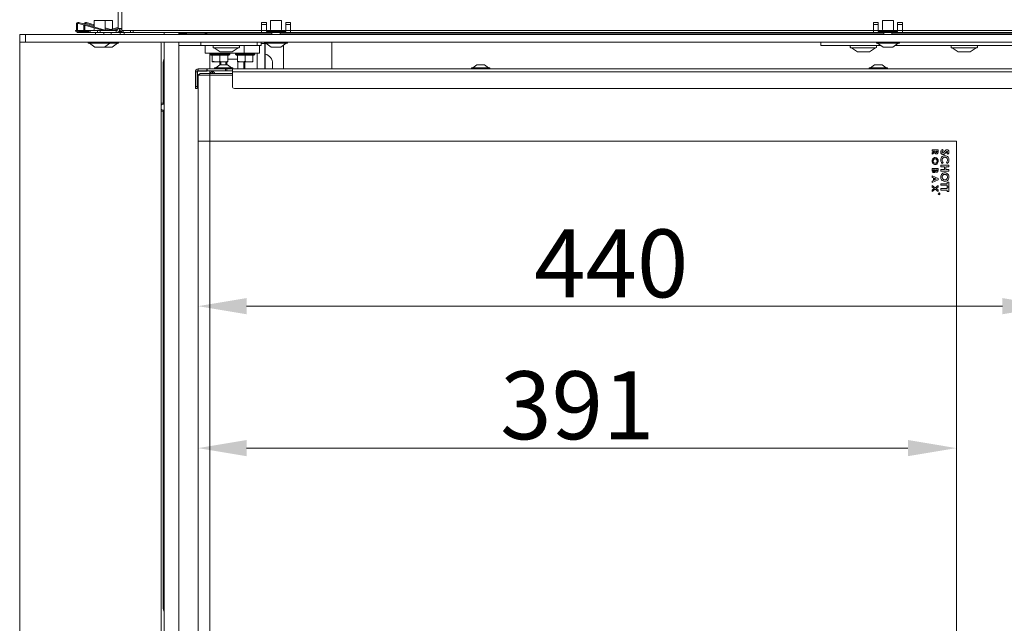
# Model space of a CAD drawing. Extents: x -2136 to 2456, y -241 to 2768.
# Drawn here: x -878 to -370, y 1829 to 2140 of the extents above; entities that cross this region are included whole.
import ezdxf

# ---------------------------------------------------------------- set-up
doc = ezdxf.new("R2010")
doc.units = 0
doc.header["$LTSCALE"] = 5
doc.layers.add('SLD-0', color=7, linetype='Continuous')
doc.styles.add('Brunner 2014', font='arial.ttf', dxfattribs={"height": 35})
doc.dimstyles.new('Brunner 2014', dxfattribs={"dimscale": 5, "dimtxt": 35, "dimasz": 5, "dimexe": 3.175, "dimexo": 0, "dimgap": 0.762, "dimtad": 1, "dimdec": 0, "dimrnd": 1e-08, "dimtxsty": 'Brunner 2014', "dimcen": 0.09, "dimdle": 10, "dimclrd": 7, "dimclre": 7, "dimclrt": 7, "dimadec": 1, "dimazin": 2, "dimtfac": 0.666667, "dimtdec": 0, "dimtmove": 0, "dimatfit": 3, "dimldrblk": 'Filled-1', "dimfxl": 1, "dimtolj": 1, "dimlwd": 5, "dimlwe": 5, "dimarcsym": 0})

# ---------------------------------------------------------------- blocks, each defined once
blk = doc.blocks.new('*D174')
at = {"layer": 'Defpoints', "color": 0, "lineweight": 5}
for p in [(-346.45, 2114.23), (-786.15, 2076.98), (-786.15, 1992.03)]:
    blk.add_point(p, dxfattribs=at)
at = {"layer": 'SLD-0', "color": 7, "linetype": 'Continuous', "lineweight": 5}
for p, q in [((-346.45, 2114.23), (-346.45, 1976.16)), ((-786.15, 2076.98), (-786.15, 1976.16)), ((-371.45, 1992.03), (-761.15, 1992.03))]:
    blk.add_line(p, q, dxfattribs=at)
at = {"layer": 'SLD-0', "color": 7, "lineweight": 5}
for points in [[(-761.15, 1996.2), (-761.15, 1987.86), (-786.15, 1992.03)], [(-371.45, 1996.2), (-371.45, 1987.86), (-346.45, 1992.03)]]:
    blk.add_solid(points, dxfattribs=at)
at = {"layer": 'SLD-0', "color": 7, "insert": (-573.15, 2031.58), "char_height": 35, "attachment_point": 2, "style": 'Brunner 2014'}
blk.add_mtext('\\A1;440', dxfattribs=at)
blk = doc.blocks.new('Filled-1')
at = {"color": 0}
for p, q in [((0, 0), (-1, 0.167)), ((-1, 0.167), (-1, -0.167)), ((-1, 0), (0, 0)), ((-1, -0.167), (0, 0))]:
    blk.add_line(p, q, dxfattribs=at)
at = {"color": 0, "flags": 128}
blk.add_lwpolyline([(-1, -0.167), (0, 0), (-1, 0.167), (-1, -0.167)], dxfattribs=at)
at = {"color": 0}
blk.add_solid([(-1, -0.167), (0, 0), (-1, 0.167), (-1, -0.167)], dxfattribs=at)
blk = doc.blocks.new('*D175')
at = {"layer": 'Defpoints', "color": 0, "lineweight": 5}
for p in [(-786.15, 2076.98), (-395.15, 2076.98), (-395.15, 1918.91)]:
    blk.add_point(p, dxfattribs=at)
at = {"layer": 'SLD-0', "color": 7, "linetype": 'Continuous', "lineweight": 5}
for p, q in [((-786.15, 2076.98), (-786.15, 1903.04)), ((-395.15, 2076.98), (-395.15, 1903.04)), ((-761.15, 1918.91), (-420.15, 1918.91))]:
    blk.add_line(p, q, dxfattribs=at)
at = {"layer": 'SLD-0', "color": 7, "lineweight": 5}
for points in [[(-761.15, 1923.08), (-761.15, 1914.75), (-786.15, 1918.91)], [(-420.15, 1923.08), (-420.15, 1914.75), (-395.15, 1918.91)]]:
    blk.add_solid(points, dxfattribs=at)
at = {"layer": 'SLD-0', "color": 7, "insert": (-590.65, 1958.49), "char_height": 35, "attachment_point": 2, "style": 'Brunner 2014'}
blk.add_mtext('\\A1;391', dxfattribs=at)

msp = doc.modelspace()

# ---------------------------------------------------------------- linework, layer by layer
at = {"color": 7, "linetype": 'Continuous', "lineweight": 0}
for p, q in [((-827.42, 2675.03), (-827.42, 2135.03)), ((-825.42, 2675.03), (-825.42, 2135.03)), ((-848.88, 2137.22), (-848.88, 2134.03)), ((-848.38, 2134.03), (-848.38, 2137.22)), ((-847.75, 2137.7), (-834.94, 2134.03)), ((-833.5, 2134.13), (-847.61, 2138.18)), ((-843.86, 2137.7), (-839.68, 2136.5)), ((-839.68, 2137.02), (-843.72, 2138.18)), ((-839.68, 2139.13), (-839.68, 2135.91)), ((-834.08, 2139.13), (-839.68, 2139.13)), ((-834.08, 2134.63), (-834.08, 2139.13)), ((-830.2, 2139.13), (-834.08, 2139.13)), ((-830.2, 2134.89), (-830.2, 2139.13)), ((-750.96, 2138.22), (-753.46, 2138.22)), ((-753.46, 2137.22), (-753.46, 2138.22)), ((-750.96, 2137.22), (-753.46, 2137.22)), ((-753.46, 2134.03), (-753.46, 2137.22)), ((-750.96, 2137.22), (-750.96, 2138.22)), ((-750.96, 2134.03), (-750.96, 2137.22)), ((-748.76, 2139.13), (-748.76, 2134.63)), ((-743.16, 2139.13), (-748.76, 2139.13)), ((-743.16, 2134.63), (-743.16, 2139.13)), ((-738.46, 2138.22), (-740.96, 2138.22)), ((-740.96, 2138.22), (-740.96, 2137.22)), ((-740.96, 2137.22), (-740.96, 2134.03)), ((-738.46, 2137.22), (-740.96, 2137.22)), ((-738.46, 2138.22), (-738.46, 2137.22)), ((-738.46, 2137.22), (-738.46, 2134.03)), ((-435.5, 2138.22), (-438, 2138.22)), ((-438, 2137.22), (-438, 2138.22)), ((-435.5, 2137.22), (-438, 2137.22)), ((-438, 2134.03), (-438, 2137.22)), ((-435.5, 2137.22), (-435.5, 2138.22)), ((-435.5, 2134.03), (-435.5, 2137.22)), ((-433.3, 2139.13), (-433.3, 2134.63)), ((-427.7, 2139.13), (-433.3, 2139.13)), ((-427.7, 2134.63), (-427.7, 2139.13)), ((-423, 2138.22), (-425.5, 2138.22)), ((-425.5, 2138.22), (-425.5, 2137.22)), ((-425.5, 2137.22), (-425.5, 2134.03)), ((-423, 2137.22), (-425.5, 2137.22)), ((-423, 2138.22), (-423, 2137.22)), ((-423, 2137.22), (-423, 2134.03)), ((-849.38, 2133.65), (-849.38, 2134.13)), ((-849.38, 2134.13), (-848.88, 2134.13)), ((-848.81, 2133.65), (-849.38, 2133.65)), ((-848.38, 2134.13), (-835.31, 2134.13)), ((-842.42, 2133.65), (-848.22, 2133.65)), ((-847.88, 2133.53), (-842.42, 2133.53)), ((-847.88, 2133.03), (-842.42, 2133.03)), ((-845, 2136.91), (-845, 2134.13)), ((-844.5, 2134.13), (-844.5, 2136.77)), ((-842.42, 2133.03), (-842.42, 2134.03)), ((-842.42, 2134.03), (-841.83, 2134.03)), ((-841.83, 2133.03), (-842.42, 2133.03)), ((-841.83, 2134.03), (-841.83, 2133.03)), ((-841.83, 2134.03), (-838, 2134.03)), ((-838, 2133.03), (-841.83, 2133.03)), ((-839.68, 2135.39), (-839.68, 2134.63)), ((-838.98, 2133.03), (-838.98, 2132.03)), ((-838, 2133.03), (-838, 2134.03)), ((-838, 2134.03), (-836.59, 2134.03)), ((-836.59, 2133.03), (-838, 2133.03)), ((-836.59, 2134.03), (-836.59, 2133.03)), ((-828.42, 2134.03), (-836.59, 2134.03)), ((-828.42, 2133.03), (-836.59, 2133.03)), ((-834.78, 2132.03), (-834.78, 2133.03)), ((-831.29, 2134.62), (-834.08, 2135.42)), ((-834.08, 2134.9), (-832.26, 2134.37)), ((-833.5, 2134.13), (-833.22, 2134.13)), ((-827.55, 2135.55), (-833.24, 2134.13)), ((-831.58, 2134.03), (-827.42, 2135.06)), ((-831.3, 2134.1), (-831.05, 2134.03)), ((-830.9, 2132.03), (-830.9, 2133.03)), ((-829.61, 2134.13), (-830.33, 2134.34)), ((-827.52, 2134.59), (-829.35, 2134.13)), ((-828.42, 2134.03), (-828.42, 2133.03)), ((-828.42, 2133.03), (-826.88, 2133.03)), ((-827.55, 2135.55), (-827.42, 2135.06)), ((-827.42, 2135.03), (-825.42, 2135.03)), ((-827.09, 2133.53), (-826.88, 2133.53)), ((-826.88, 2133.53), (-826.88, 2133.03)), ((-826.88, 2133.53), (-825.42, 2133.53)), ((-826.88, 2133.03), (-825.42, 2133.03)), ((-826.55, 2134.31), (-825.42, 2134.59)), ((-825.75, 2135.03), (-826.42, 2134.86)), ((-826.42, 2134.86), (-826.42, 2135.03)), ((-826.42, 2133.53), (-826.42, 2134.35)), ((-826.4, 2135.03), (-826.4, 2134.87)), ((-826.4, 2134.35), (-826.4, 2133.53)), ((-826.4, 2133.03), (-826.4, 2132.03)), ((-825.42, 2135.03), (-825.42, 2134.03)), ((-825.42, 2133.03), (-825.42, 2134.03)), ((-825.42, 2134.03), (-824.83, 2134.03)), ((-824.83, 2133.03), (-825.42, 2133.03)), ((-824.83, 2134.03), (-824.83, 2133.03)), ((-824.83, 2134.03), (-821, 2134.03)), ((-821, 2133.03), (-824.83, 2133.03)), ((-824.28, 2133.03), (-824.28, 2132.03)), ((-821, 2133.03), (-821, 2134.03)), ((-821, 2134.03), (-819.59, 2134.03)), ((-819.59, 2133.03), (-821, 2133.03)), ((-819.59, 2134.03), (-819.59, 2133.03)), ((-753.46, 2134.03), (-819.59, 2134.03)), ((-753.46, 2133.03), (-819.59, 2133.03)), ((-803.58, 2133.03), (-803.58, 2132.03)), ((-796.05, 2133.03), (-796.05, 2132.83)), ((-792.05, 2132.83), (-796.05, 2132.83)), ((-796.05, 2132.33), (-796.05, 2132.83)), ((-796.05, 2132.03), (-796.05, 2132.33)), ((-796.05, 2132.33), (-795.51, 2132.33)), ((-795.51, 2132.33), (-785.19, 2132.33)), ((-792.05, 2133.03), (-792.05, 2132.83)), ((-792.05, 2132.33), (-792.05, 2132.83)), ((-785.19, 2132.33), (-784.65, 2132.33)), ((-784.65, 2132.03), (-784.65, 2132.33)), ((-784.65, 2132.33), (-781.65, 2132.33)), ((-782.5, 2132.83), (-782.5, 2132.33)), ((-781.65, 2132.83), (-782.5, 2132.83)), ((-781.65, 2133.03), (-781.65, 2132.33)), ((-781.65, 2132.33), (-748.06, 2132.33)), ((-755.65, 2132.33), (-755.65, 2132.03)), ((-750.96, 2134.03), (-753.46, 2134.03)), ((-753.46, 2134.03), (-753.46, 2133.03)), ((-753.46, 2133.03), (-738.46, 2133.03)), ((-751.65, 2132.33), (-751.65, 2132.03)), ((-751.5, 2132.03), (-751.5, 2132.33)), ((-750.86, 2134.13), (-750.96, 2134.13)), ((-750.96, 2133.53), (-750.96, 2134.03)), ((-750.86, 2134.03), (-750.96, 2134.03)), ((-750.96, 2133.53), (-740.96, 2133.53)), ((-750.86, 2134.13), (-741.06, 2134.13)), ((-750.86, 2134.13), (-750.86, 2133.65)), ((-741.06, 2133.65), (-750.86, 2133.65)), ((-748.06, 2133.03), (-748.06, 2132.03)), ((-743.86, 2132.03), (-743.86, 2133.03)), ((-743.86, 2132.33), (-432.6, 2132.33)), ((-742.12, 2132.03), (-742.12, 2132.33)), ((-741.06, 2133.65), (-741.06, 2134.13)), ((-740.96, 2134.13), (-741.06, 2134.13)), ((-740.96, 2134.03), (-741.06, 2134.03)), ((-740.96, 2134.03), (-740.96, 2133.53)), ((-738.46, 2134.03), (-740.96, 2134.03)), ((-738.46, 2133.03), (-738.46, 2134.03)), ((-438, 2134.03), (-738.46, 2134.03)), ((-438, 2133.03), (-738.46, 2133.03)), ((-717.12, 2132.03), (-717.12, 2132.33)), ((-465.15, 2132.03), (-465.15, 2132.33)), ((-432.6, 2132.33), (-462.15, 2132.33)), ((-435.5, 2134.03), (-438, 2134.03)), ((-438, 2134.03), (-438, 2133.03)), ((-438, 2133.03), (-423, 2133.03)), ((-435.4, 2134.13), (-435.5, 2134.13)), ((-435.5, 2133.53), (-435.5, 2134.03)), ((-435.4, 2134.03), (-435.5, 2134.03)), ((-435.5, 2133.53), (-425.5, 2133.53)), ((-435.4, 2134.13), (-425.6, 2134.13)), ((-435.4, 2134.13), (-435.4, 2133.65)), ((-425.6, 2133.65), (-435.4, 2133.65)), ((-432.6, 2133.03), (-432.6, 2132.03)), ((-428.4, 2132.03), (-428.4, 2133.03)), ((-382.23, 2132.33), (-428.4, 2132.33)), ((-425.6, 2133.65), (-425.6, 2134.13)), ((-425.5, 2134.13), (-425.6, 2134.13)), ((-425.5, 2134.03), (-425.6, 2134.03)), ((-425.5, 2134.03), (-425.5, 2133.53)), ((-423, 2134.03), (-425.5, 2134.03)), ((-423, 2133.03), (-423, 2134.03)), ((-353.75, 2134.03), (-423, 2134.03)), ((-353.75, 2133.03), (-423, 2133.03)), ((-382.23, 2132.33), (-379.36, 2132.33)), ((-361.24, 2132.33), (-379.36, 2132.33)), ((-842.78, 2128.03), (-842.78, 2127.48)), ((-842.78, 2127.48), (-830.98, 2127.48)), ((-842.18, 2127.48), (-839.38, 2125.53)), ((-834.38, 2125.53), (-831.58, 2127.48)), ((-830.98, 2127.48), (-830.98, 2128.03)), ((-830.98, 2127.48), (-827.1, 2127.48)), ((-830.5, 2125.53), (-827.7, 2127.48)), ((-827.1, 2127.48), (-827.1, 2128.03)), ((-805.12, 2127.53), (-805.12, 1715.83)), ((-803.58, 2128.03), (-803.58, 1721.53)), ((-796.05, 2126.33), (-796.05, 2128.03)), ((-784.65, 2126.33), (-784.65, 2128.03)), ((-755.65, 2128.03), (-755.65, 2126.33)), ((-753.65, 2128.03), (-753.65, 2126.33)), ((-751.65, 2127.33), (-753.65, 2127.33)), ((-751.86, 2128.03), (-751.86, 2127.48)), ((-751.86, 2127.48), (-740.06, 2127.48)), ((-751.65, 2127.48), (-751.65, 2127.33)), ((-751.65, 2127.33), (-751.65, 2114.23)), ((-751.5, 2114.23), (-751.5, 2127.48)), ((-751.26, 2127.48), (-748.46, 2125.53)), ((-743.46, 2125.53), (-740.66, 2127.48)), ((-740.06, 2127.48), (-740.06, 2128.03)), ((-717.12, 2114.23), (-717.12, 2128.03)), ((-465.15, 2126.33), (-465.15, 2128.03)), ((-436.4, 2128.03), (-436.4, 2127.48)), ((-436.4, 2127.48), (-424.6, 2127.48)), ((-435.8, 2127.48), (-433, 2125.53)), ((-428, 2125.53), (-425.2, 2127.48)), ((-424.6, 2127.48), (-424.6, 2128.03)), ((-839.38, 2125.53), (-834.38, 2125.53)), ((-834.38, 2125.53), (-830.5, 2125.53)), ((-795.51, 2126.33), (-796.05, 2126.33)), ((-796.05, 1715.83), (-796.05, 2126.33)), ((-795.51, 2126.33), (-785.19, 2126.33)), ((-784.65, 2126.33), (-785.19, 2126.33)), ((-781.65, 2126.33), (-784.65, 2126.33)), ((-782.45, 2122.33), (-782.45, 2126.33)), ((-774.45, 2122.33), (-782.45, 2122.33)), ((-781.65, 2126.33), (-758.65, 2126.33)), ((-780.05, 2122.33), (-780.05, 2114.23)), ((-779.85, 2122.33), (-779.85, 2121.83)), ((-778.45, 2126.03), (-778.45, 2125.43)), ((-765.15, 2125.13), (-778.15, 2125.13)), ((-777.85, 2125.13), (-774.73, 2123.08)), ((-773.41, 2123.03), (-774.56, 2123.03)), ((-762.45, 2122.33), (-774.45, 2122.33)), ((-770.52, 2123.03), (-773.28, 2123.03)), ((-768.76, 2123.03), (-770.38, 2123.03)), ((-769.85, 2121.83), (-769.85, 2122.33)), ((-768.76, 2123.03), (-768.75, 2123.03)), ((-768.74, 2123.03), (-768.75, 2123.03)), ((-768.58, 2123.08), (-765.45, 2125.13)), ((-766.85, 2122.33), (-766.85, 2121.83)), ((-764.85, 2125.43), (-764.85, 2126.03)), ((-762.45, 2122.33), (-762.45, 2126.33)), ((-754.45, 2122.33), (-762.45, 2122.33)), ((-758.65, 2126.33), (-755.65, 2126.33)), ((-756.85, 2121.83), (-756.85, 2122.33)), ((-755.65, 2126.33), (-755.15, 2126.33)), ((-755.65, 2122.33), (-755.65, 2114.23)), ((-755.15, 2126.33), (-754.15, 2126.33)), ((-754.45, 2122.33), (-754.45, 2126.33)), ((-754.15, 2126.33), (-753.65, 2126.33)), ((-748.46, 2125.53), (-743.46, 2125.53)), ((-742.12, 2114.23), (-742.12, 2126.46)), ((-462.15, 2126.33), (-465.15, 2126.33)), ((-434.14, 2126.33), (-462.15, 2126.33)), ((-449.95, 2126.03), (-449.95, 2125.43)), ((-436.65, 2125.13), (-449.65, 2125.13)), ((-449.35, 2125.13), (-446.23, 2123.08)), ((-445.77, 2123.03), (-446.06, 2123.03)), ((-445.77, 2123.03), (-445.71, 2123.03)), ((-443.37, 2123.03), (-445.7, 2123.03)), ((-440.75, 2123.03), (-443.22, 2123.03)), ((-440.76, 2123.03), (-440.71, 2123.03)), ((-440.71, 2123.03), (-440.66, 2123.03)), ((-440.24, 2123.03), (-440.66, 2123.03)), ((-440.08, 2123.08), (-436.95, 2125.13)), ((-436.35, 2125.43), (-436.35, 2126.03)), ((-433, 2125.53), (-428, 2125.53)), ((-382.23, 2126.33), (-426.85, 2126.33)), ((-397.95, 2126.03), (-397.95, 2125.43)), ((-384.65, 2125.13), (-397.65, 2125.13)), ((-397.35, 2125.13), (-394.23, 2123.08)), ((-394.06, 2123.03), (-394.06, 2123.03)), ((-394.06, 2123.03), (-394.06, 2123.03)), ((-394.06, 2123.03), (-394.05, 2123.03)), ((-392.48, 2123.03), (-394.05, 2123.03)), ((-389.57, 2123.03), (-392.34, 2123.03)), ((-388.24, 2123.03), (-389.45, 2123.03)), ((-388.08, 2123.08), (-384.95, 2125.13)), ((-384.35, 2125.43), (-384.35, 2126.03)), ((-379.36, 2126.33), (-382.23, 2126.33)), ((-361.24, 2126.33), (-379.36, 2126.33)), ((-804.12, 2117.03), (-804.12, 2096.5)), ((-779.85, 2121.83), (-779.35, 2121.33)), ((-779.85, 2121.83), (-774.85, 2121.83)), ((-778.85, 2121.33), (-779.35, 2121.33)), ((-778.64, 2121.33), (-778.85, 2121.33)), ((-778.85, 2121.33), (-778.85, 2118.18)), ((-778.85, 2118.18), (-776.85, 2117.83)), ((-776.85, 2117.83), (-778.85, 2117.83)), ((-775.07, 2121.33), (-778.64, 2121.33)), ((-772.85, 2117.83), (-776.85, 2117.83)), ((-774.85, 2121.33), (-775.07, 2121.33)), ((-774.9, 2117.83), (-774.9, 2116.43)), ((-774.85, 2121.83), (-769.85, 2121.83)), ((-774.85, 2121.33), (-774.85, 2118.18)), ((-774.64, 2121.33), (-774.85, 2121.33)), ((-771.07, 2121.33), (-774.64, 2121.33)), ((-774.37, 2117.83), (-774.37, 2116.43)), ((-770.85, 2117.83), (-772.85, 2117.83)), ((-771.24, 2116.43), (-771.24, 2117.83)), ((-770.85, 2121.33), (-771.07, 2121.33)), ((-770.35, 2121.33), (-770.85, 2121.33)), ((-770.85, 2121.33), (-770.85, 2118.18)), ((-765.85, 2119.33), (-770.85, 2119.33)), ((-770.85, 2118.18), (-770.85, 2117.83)), ((-770.35, 2121.33), (-769.85, 2121.83)), ((-766.85, 2121.83), (-766.35, 2121.33)), ((-766.85, 2121.83), (-761.85, 2121.83)), ((-765.85, 2121.33), (-766.35, 2121.33)), ((-765.64, 2121.33), (-765.85, 2121.33)), ((-765.85, 2121.33), (-765.85, 2118.18)), ((-765.85, 2118.18), (-763.85, 2117.83)), ((-763.85, 2117.83), (-765.85, 2117.83)), ((-765.66, 2117.83), (-765.66, 2114.33)), ((-762.07, 2121.33), (-765.64, 2121.33)), ((-759.85, 2117.83), (-763.85, 2117.83)), ((-762.53, 2117.83), (-762.53, 2114.33)), ((-761.85, 2121.33), (-762.07, 2121.33)), ((-762, 2117.83), (-762, 2114.33)), ((-761.85, 2121.83), (-756.85, 2121.83)), ((-761.85, 2121.33), (-761.85, 2118.18)), ((-761.64, 2121.33), (-761.85, 2121.33)), ((-758.07, 2121.33), (-761.64, 2121.33)), ((-757.85, 2117.83), (-759.85, 2117.83)), ((-757.85, 2121.33), (-758.07, 2121.33)), ((-757.35, 2121.33), (-757.85, 2121.33)), ((-757.85, 2121.33), (-757.85, 2118.18)), ((-757.85, 2118.18), (-757.85, 2117.83)), ((-757.35, 2121.33), (-756.85, 2121.83)), ((-747.72, 2117.03), (-747.72, 2114.23)), ((-786.55, 2112.73), (-787.55, 2112.73)), ((-787.55, 2105.23), (-787.55, 2112.73)), ((-786.55, 2108.23), (-786.55, 2113.23)), ((-786.55, 2113.23), (-781.55, 2113.23)), ((-786.55, 2105.23), (-786.55, 2112.73)), ((-786.37, 2113.05), (-786.37, 2108.23)), ((-781.55, 2113.05), (-786.37, 2113.05)), ((-786.05, 2113.23), (-786.05, 2114.23)), ((-786.05, 2114.23), (-781.65, 2114.23)), ((-786.05, 2113.23), (-781.65, 2113.23)), ((-785.05, 2111.98), (-786.05, 2110.98)), ((-785.05, 2111.98), (-780.15, 2111.98)), ((-781.65, 2113.23), (-781.65, 2114.23)), ((-781.45, 2114.23), (-781.65, 2114.23)), ((-781.55, 2113.23), (-781.55, 2113.05)), ((-781.45, 2113.23), (-781.55, 2113.23)), ((-781.45, 2113.23), (-781.45, 2114.23)), ((-781.45, 2114.23), (-771.96, 2114.23)), ((-781.45, 2113.23), (-777.95, 2113.23)), ((-780.15, 2111.98), (-780.15, 2110.98)), ((-780.15, 2111.98), (-768.45, 2111.98)), ((-780.05, 2113.23), (-780.05, 2111.98)), ((-778.7, 2113.08), (-778.7, 2111.98)), ((-777.95, 2113.23), (-768.45, 2113.23)), ((-777.65, 2114.78), (-777.65, 2114.23)), ((-768.25, 2114.78), (-777.65, 2114.78)), ((-774.95, 2116.43), (-777.05, 2114.78)), ((-770.95, 2116.43), (-774.95, 2116.43)), ((-771.96, 2113.23), (-771.96, 2114.23)), ((-771.96, 2114.23), (-771.26, 2114.23)), ((-771.26, 2114.23), (-771.26, 2113.23)), ((-768.45, 2114.23), (-771.26, 2114.23)), ((-768.85, 2114.78), (-770.95, 2116.43)), ((-768.45, 2112.73), (-768.45, 2114.23)), ((-768.45, 2114.23), (-358.45, 2114.23)), ((-358.45, 2112.73), (-768.45, 2112.73)), ((-768.45, 2105.23), (-768.45, 2112.73)), ((-768.25, 2114.23), (-768.25, 2114.78)), ((-765.66, 2114.33), (-765, 2114.33)), ((-765, 2114.33), (-762.53, 2114.33)), ((-764.45, 2114.23), (-764.45, 2114.33)), ((-762, 2114.33), (-762.53, 2114.33)), ((-645.15, 2114.78), (-645.15, 2114.23)), ((-635.75, 2114.78), (-645.15, 2114.78)), ((-642.45, 2116.43), (-644.55, 2114.78)), ((-638.45, 2116.43), (-642.45, 2116.43)), ((-636.35, 2114.78), (-638.45, 2116.43)), ((-635.75, 2114.23), (-635.75, 2114.78)), ((-440.15, 2114.78), (-440.15, 2114.23)), ((-430.75, 2114.78), (-440.15, 2114.78)), ((-437.45, 2116.43), (-439.55, 2114.78)), ((-433.45, 2116.43), (-437.45, 2116.43)), ((-431.35, 2114.78), (-433.45, 2116.43)), ((-430.75, 2114.23), (-430.75, 2114.78)), ((-786.37, 2108.23), (-786.55, 2108.23)), ((-786.05, 2076.98), (-786.05, 2110.98)), ((-780.15, 2110.98), (-786.05, 2110.98)), ((-780.15, 2076.98), (-780.15, 2110.98)), ((-768.45, 2110.98), (-780.15, 2110.98)), ((-787.55, 2105.23), (-786.55, 2105.23)), ((-787.55, 2104.23), (-787.55, 2105.23)), ((-786.55, 2104.23), (-787.55, 2104.23)), ((-786.55, 2105.23), (-786.55, 2104.23)), ((-359.45, 2104.23), (-767.45, 2104.23)), ((-804.63, 2096.63), (-805.12, 2096.63)), ((-805.12, 2092.43), (-804.63, 2092.43)), ((-804.12, 2092.55), (-804.12, 1837.03)), ((-803.58, 2096.01), (-803.63, 2096.09)), ((-786.15, 2076.98), (-780.15, 2076.98)), ((-786.15, 1729.48), (-786.15, 2076.98)), ((-780.15, 2076.98), (-395.15, 2076.98)), ((-780.15, 1729.48), (-780.15, 2076.98)), ((-395.15, 2076.98), (-395.15, 1729.48)), ((-407.65, 2071.9), (-407.65, 2072.55)), ((-407.65, 2072.55), (-404.65, 2072.55)), ((-406.34, 2071.9), (-407.65, 2071.9)), ((-407.65, 2071.04), (-406.34, 2071.85)), ((-406.28, 2071.15), (-407.65, 2070.3)), ((-406.34, 2071.85), (-406.34, 2071.9)), ((-405.19, 2071.9), (-405.8, 2071.9)), ((-405.8, 2071.9), (-405.8, 2071.69)), ((-405.19, 2071.72), (-405.19, 2071.9)), ((-404.65, 2072.55), (-404.65, 2071.85)), ((-402.4, 2072.82), (-402.02, 2072.16)), ((-407.65, 2070.3), (-407.65, 2071.04)), ((-401.95, 2066.05), (-402.49, 2065.51)), ((-399.84, 2065.49), (-400.35, 2066.05)), ((-399.69, 2070.26), (-400.18, 2070.83)), ((-407.65, 2062.98), (-404.65, 2062.98)), ((-407.65, 2062.01), (-407.65, 2062.98)), ((-407.11, 2062.32), (-407.11, 2062.16)), ((-406.34, 2062.32), (-407.11, 2062.32)), ((-406.34, 2062.19), (-406.34, 2062.32)), ((-405.84, 2062.32), (-405.84, 2062.18)), ((-405.19, 2062.32), (-405.84, 2062.32)), ((-405.19, 2062.15), (-405.19, 2062.32)), ((-404.65, 2062.98), (-404.65, 2062.43)), ((-403.15, 2063.85), (-403.15, 2064.67)), ((-403.15, 2064.67), (-399.15, 2064.67)), ((-401.41, 2063.85), (-403.15, 2063.85)), ((-403.15, 2062.36), (-401.41, 2062.36)), ((-403.15, 2061.54), (-403.15, 2062.36)), ((-399.15, 2061.54), (-403.15, 2061.54)), ((-401.41, 2062.36), (-401.41, 2063.85)), ((-400.69, 2063.85), (-400.69, 2062.36)), ((-399.15, 2063.85), (-400.69, 2063.85)), ((-400.69, 2062.36), (-399.15, 2062.36)), ((-399.15, 2064.67), (-399.15, 2063.85)), ((-399.15, 2062.36), (-399.15, 2061.54)), ((-407.65, 2058.41), (-407.65, 2059.11)), ((-407.65, 2059.11), (-404.65, 2057.76)), ((-407.04, 2058.14), (-407.65, 2058.41)), ((-404.65, 2057.08), (-407.65, 2055.73)), ((-407.65, 2056.43), (-407.04, 2056.7)), ((-407.65, 2055.73), (-407.65, 2056.43)), ((-407.04, 2056.7), (-407.04, 2058.14)), ((-405.46, 2057.42), (-406.5, 2057.9)), ((-406.5, 2057.9), (-406.5, 2056.94)), ((-406.5, 2056.94), (-405.46, 2057.42)), ((-404.65, 2057.76), (-404.65, 2057.08)), ((-399.87, 2055.13), (-399.87, 2055.9)), ((-399.87, 2055.9), (-399.15, 2055.9)), ((-399.15, 2055.9), (-399.15, 2053.54)), ((-407.65, 2054.19), (-406.12, 2053.02)), ((-407.65, 2053.41), (-407.65, 2054.19)), ((-406.64, 2052.63), (-407.65, 2053.41)), ((-407.65, 2051.85), (-406.64, 2052.63)), ((-406.13, 2052.24), (-407.65, 2051.07)), ((-407.65, 2051.07), (-407.65, 2051.85)), ((-404.65, 2051.11), (-406.13, 2052.24)), ((-406.12, 2053.02), (-404.65, 2054.15)), ((-404.65, 2053.37), (-405.61, 2052.63)), ((-405.61, 2052.63), (-404.65, 2051.89)), ((-404.65, 2054.15), (-404.65, 2053.37)), ((-404.65, 2051.89), (-404.65, 2051.11)), ((-403.15, 2055.13), (-399.87, 2055.13)), ((-403.15, 2054.31), (-403.15, 2055.13)), ((-399.87, 2054.31), (-403.15, 2054.31)), ((-403.15, 2052.62), (-399.87, 2052.62)), ((-403.15, 2051.8), (-403.15, 2052.62)), ((-399.87, 2051.8), (-403.15, 2051.8)), ((-399.87, 2053.54), (-399.87, 2054.31)), ((-399.15, 2053.54), (-399.87, 2053.54)), ((-399.87, 2052.62), (-399.87, 2053.39)), ((-399.87, 2053.39), (-399.15, 2053.39)), ((-399.87, 2051.03), (-399.87, 2051.8)), ((-399.15, 2051.03), (-399.87, 2051.03)), ((-399.15, 2053.39), (-399.15, 2051.03))]:
    msp.add_line(p, q, dxfattribs=at)
at = {"color": 30, "linetype": 'Continuous', "lineweight": 0}
for p, q in [((-878.12, 2128.03), (-878.12, 2132.03)), ((-878.12, 2132.03), (-875.12, 2132.03)), ((-875.12, 2132.03), (-875.12, 2128.03)), ((-875.12, 2132.03), (-335.12, 2132.03)), ((-875.12, 2132.03), (-335.12, 2132.03)), ((-875.12, 2128.03), (-878.12, 2128.03)), ((-878.12, 1669.53), (-878.12, 2127.53)), ((-875.12, 2128.03), (-335.12, 2128.03)), ((-875.12, 2128.03), (-335.12, 2128.03))]:
    msp.add_line(p, q, dxfattribs=at)
at = {"color": 8, "linetype": 'Continuous', "lineweight": 0}
for p, q in [((-831.21, 2134.63), (-831.35, 2134.63)), ((-758.65, 2132.33), (-758.65, 2132.03)), ((-736.12, 2132.03), (-736.12, 2132.33)), ((-382.23, 2132.03), (-382.23, 2132.33)), ((-379.36, 2132.33), (-379.36, 2132.03)), ((-803.58, 2117.03), (-804.12, 2117.03)), ((-771.9, 2117.83), (-771.9, 2116.43)), ((-803.58, 1837.03), (-804.12, 1837.03))]:
    msp.add_line(p, q, dxfattribs=at)
at = {"color": 7, "linetype": 'Continuous', "lineweight": 0, "flags": 128}
for points in [[(-844.86, 2133.53), (-844.92, 2133.64), (-844.92, 2133.65)], [(-803.58, 2095.79), (-803.89, 2096.03), (-804.33, 2096.13), (-804.76, 2095.97), (-805.11, 2095.6), (-805.12, 2095.59)]]:
    msp.add_lwpolyline(points, dxfattribs=at)
at = {"color": 7, "linetype": 'Continuous', "lineweight": 0}
for radius in [0.5, 0.43]:
    msp.add_circle((-404.15, 2049.98), radius, dxfattribs=at)
for centre, radius, start, end in [((-847.88, 2137.22), 1, 74, 180), ((-847.88, 2137.22), 0.5, 74, 180), ((-844, 2137.22), 1, 74, 168.1276), ((-844, 2137.22), 0.5, 74, 172.2768), ((-847.88, 2134.03), 1, 180, 270), ((-847.88, 2134.03), 0.5, 180, 270), ((-844, 2134.03), 0.5, 228.2914, 270), ((-840.18, 2134.63), 0.5, 270, 0), ((-833.58, 2134.63), 0.5, 180, 229.7939), ((-833.36, 2134.62), 0.5, 254, 284), ((-829.7, 2134.63), 0.5, 209.4103, 229.7939), ((-829.47, 2134.62), 0.5, 254, 284), ((-828.42, 2135.03), 2, 270, 0), ((-828.42, 2135.03), 1, 270, 0), ((-749.26, 2134.63), 0.5, 270, 0), ((-742.66, 2134.63), 0.5, 180, 270), ((-433.8, 2134.63), 0.5, 270, 0), ((-427.2, 2134.63), 0.5, 180, 270), ((-805.62, 2127.53), 0.5, 0, 90), ((-778.15, 2126.03), 0.3, 90, 180), ((-778.15, 2125.43), 0.3, 180, 270), ((-774.56, 2123.33), 0.3, 236.7251, 270), ((-768.74, 2123.33), 0.3, 270, 303.2749), ((-765.15, 2126.03), 0.3, 0, 90), ((-765.15, 2125.43), 0.3, 270, 0), ((-752.72, 2117.03), 5, 0, 75.9444), ((-449.65, 2126.03), 0.3, 90, 180), ((-449.65, 2125.43), 0.3, 180, 270), ((-446.06, 2123.33), 0.3, 236.7251, 270), ((-440.24, 2123.33), 0.3, 270, 303.2749), ((-436.65, 2126.03), 0.3, 0, 90), ((-436.65, 2125.43), 0.3, 270, 0), ((-397.65, 2126.03), 0.3, 90, 180), ((-397.65, 2125.43), 0.3, 180, 270), ((-394.06, 2123.33), 0.3, 236.7251, 270), ((-388.24, 2123.33), 0.3, 270, 303.2749), ((-384.65, 2126.03), 0.3, 0, 90), ((-384.65, 2125.43), 0.3, 270, 0), ((-797.54, 2117.07), 6.58, 156.5001, 180.381), ((-786.05, 2112.73), 1.5, 90, 180), ((-786.05, 2112.73), 0.5, 90, 180), ((-777.95, 2111.23), 2, 112.0243, 157.9757), ((-777.95, 2111.23), 2, 90, 112.0243), ((-779.45, 2111.23), 2, 22.0243, 67.9757), ((-767.45, 2105.23), 1, 180, 270), ((-804.62, 2095.44), 1.18, 33.0141, 115.208), ((-804.28, 2093.89), 0.94, 206.9362, 318.3835), ((-804.62, 2093.65), 1.21, 245.7384, 329.8935), ((-797.54, 1836.98), 6.58, 179.619, 203.4999)]:
    msp.add_arc(centre, radius, start, end, dxfattribs=at)
at = {"color": 30, "linetype": 'Continuous', "lineweight": 0}
msp.add_arc((-877.62, 2127.53), 0.5, 90, 180, dxfattribs=at)
at = {"color": 7, "linetype": 'Continuous', "lineweight": 0}
for points, knots in [([(-773.28, 2123.03), (-773.28, 2123.03), (-773.3, 2123.03), (-773.35, 2123.03), (-773.39, 2123.03), (-773.4, 2123.03), (-773.41, 2123.03)], [0, 0, 0, 0, 0.037025, 0.452791, 0.875528, 1, 1, 1, 1]), ([(-770.38, 2123.03), (-770.38, 2123.03), (-770.39, 2123.03), (-770.43, 2123.03), (-770.48, 2123.03), (-770.51, 2123.03), (-770.52, 2123.03)], [0, 0, 0, 0, 0.03653, 0.452275, 0.875013, 1, 1, 1, 1]), ([(-768.74, 2123.03), (-768.74, 2123.03), (-768.74, 2123.03), (-768.75, 2123.03), (-768.76, 2123.03), (-768.76, 2123.03)], [0, 0, 0, 0, 0.11933, 0.799716, 1, 1, 1, 1]), ([(-445.7, 2123.03), (-445.7, 2123.03), (-445.72, 2123.03), (-445.75, 2123.03), (-445.77, 2123.03), (-445.77, 2123.03), (-445.77, 2123.03)], [0, 0, 0, 0, 0.03653, 0.452275, 0.875013, 1, 1, 1, 1]), ([(-443.22, 2123.03), (-443.22, 2123.03), (-443.24, 2123.03), (-443.29, 2123.03), (-443.34, 2123.03), (-443.37, 2123.03), (-443.37, 2123.03)], [0, 0, 0, 0, 0.037055, 0.452822, 0.87556, 1, 1, 1, 1]), ([(-440.66, 2123.03), (-440.66, 2123.03), (-440.67, 2123.03), (-440.69, 2123.03), (-440.72, 2123.03), (-440.74, 2123.03), (-440.75, 2123.03)], [0, 0, 0, 0, 0.037025, 0.452791, 0.875528, 1, 1, 1, 1]), ([(-394.05, 2123.03), (-394.05, 2123.03), (-394.06, 2123.03), (-394.07, 2123.03), (-394.07, 2123.03), (-394.07, 2123.03)], [0, 0, 0, 0, 0.062322, 0.761589, 1, 1, 1, 1]), ([(-392.34, 2123.03), (-392.34, 2123.03), (-392.37, 2123.03), (-392.41, 2123.03), (-392.46, 2123.03), (-392.48, 2123.03), (-392.48, 2123.03)], [0, 0, 0, 0, 0.037025, 0.452791, 0.875528, 1, 1, 1, 1]), ([(-389.45, 2123.03), (-389.45, 2123.03), (-389.46, 2123.03), (-389.49, 2123.03), (-389.54, 2123.03), (-389.57, 2123.03), (-389.57, 2123.03)], [0, 0, 0, 0, 0.03653, 0.452275, 0.875013, 1, 1, 1, 1]), ([(-388.26, 2123.03), (-388.25, 2123.03), (-388.24, 2123.03), (-388.23, 2123.03), (-388.24, 2123.03), (-388.24, 2123.03)], [0, 0, 0, 0, 0.062322, 0.761589, 1, 1, 1, 1]), ([(-778.85, 2117.83), (-778.85, 2117.83), (-778.85, 2117.83), (-778.85, 2118.01), (-778.85, 2118.18)], [0, 0, 0, 0, 0.070185, 1, 1, 1, 1]), ([(-776.85, 2117.83), (-776.8, 2117.83), (-776.13, 2117.83), (-775.47, 2118.01), (-774.85, 2118.18)], [0, 0, 0, 0, 0.070185, 1, 1, 1, 1]), ([(-774.85, 2118.18), (-774.35, 2118.04), (-773.69, 2117.85), (-773.02, 2117.83), (-772.85, 2117.83)], [0, 0, 0, 0, 0.755634, 1, 1, 1, 1]), ([(-772.85, 2117.83), (-772.33, 2117.87), (-771.65, 2117.93), (-771, 2118.14), (-770.85, 2118.18)], [0, 0, 0, 0, 0.773097, 1, 1, 1, 1]), ([(-765.85, 2117.83), (-765.85, 2117.83), (-765.85, 2117.83), (-765.85, 2118.01), (-765.85, 2118.18)], [0, 0, 0, 0, 0.070185, 1, 1, 1, 1]), ([(-763.85, 2117.83), (-763.8, 2117.83), (-763.13, 2117.83), (-762.47, 2118.01), (-761.85, 2118.18)], [0, 0, 0, 0, 0.070185, 1, 1, 1, 1]), ([(-761.85, 2118.18), (-761.35, 2118.04), (-760.69, 2117.85), (-760.02, 2117.83), (-759.85, 2117.83)], [0, 0, 0, 0, 0.755634, 1, 1, 1, 1]), ([(-759.85, 2117.83), (-759.33, 2117.87), (-758.65, 2117.93), (-758, 2118.14), (-757.85, 2118.18)], [0, 0, 0, 0, 0.773097, 1, 1, 1, 1]), ([(-405.5, 2070.48), (-405.61, 2070.49), (-405.82, 2070.51), (-406.13, 2070.74), (-406.22, 2071), (-406.28, 2071.15)], [0, 0, 0, 0, 0.280298, 0.560033, 1, 1, 1, 1]), ([(-405.8, 2071.69), (-405.8, 2071.57), (-405.8, 2071.41), (-405.73, 2071.24), (-405.67, 2071.17), (-405.59, 2071.14), (-405.53, 2071.13), (-405.5, 2071.13)], [0, 0, 0, 0, 0.500158, 0.625286, 0.749983, 0.874845, 1, 1, 1, 1]), ([(-404.65, 2071.85), (-404.65, 2071.53), (-404.64, 2071.14), (-404.88, 2070.74), (-405.06, 2070.59), (-405.27, 2070.49), (-405.43, 2070.48), (-405.5, 2070.48)], [0, 0, 0, 0, 0.4990665, 0.6243219, 0.7495648, 0.8747037, 1, 1, 1, 1]), ([(-405.5, 2071.13), (-405.46, 2071.13), (-405.4, 2071.14), (-405.32, 2071.19), (-405.26, 2071.26), (-405.18, 2071.43), (-405.19, 2071.59), (-405.19, 2071.72)], [0, 0, 0, 0, 0.124882, 0.249748, 0.37481, 0.500002, 1, 1, 1, 1]), ([(-403.25, 2071.46), (-403.24, 2071.62), (-403.22, 2071.93), (-402.96, 2072.46), (-402.61, 2072.68), (-402.4, 2072.82)], [0, 0, 0, 0, 0.2806588, 0.5608037, 1, 1, 1, 1]), ([(-402.11, 2070.16), (-402.3, 2070.18), (-402.66, 2070.23), (-403.04, 2070.6), (-403.23, 2071.03), (-403.24, 2071.32), (-403.25, 2071.46)], [0, 0, 0, 0, 0.2791, 0.558501, 0.778992, 1, 1, 1, 1]), ([(-402.02, 2072.16), (-402.16, 2072.06), (-402.36, 2071.93), (-402.51, 2071.66), (-402.53, 2071.53), (-402.54, 2071.46)], [0, 0, 0, 0, 0.559313, 0.779769, 1, 1, 1, 1]), ([(-402.54, 2071.46), (-402.53, 2071.4), (-402.52, 2071.27), (-402.43, 2071.11), (-402.31, 2071), (-402.21, 2070.98), (-402.16, 2070.98)], [0, 0, 0, 0, 0.280495, 0.560382, 0.780592, 1, 1, 1, 1]), ([(-402.16, 2070.98), (-402.07, 2071), (-401.9, 2071.04), (-401.69, 2071.27), (-401.55, 2071.44), (-401.47, 2071.54)], [0, 0, 0, 0, 0.277352, 0.558069, 1, 1, 1, 1]), ([(-401.47, 2071.54), (-401.26, 2071.81), (-400.96, 2072.18), (-400.46, 2072.56), (-400.2, 2072.6), (-400.06, 2072.62)], [0, 0, 0, 0, 0.5610021, 0.7808956, 1, 1, 1, 1]), ([(-400.74, 2071.15), (-400.82, 2071.04), (-400.97, 2070.86), (-401.13, 2070.68), (-401.2, 2070.6)], [0, 0, 0, 0, 0.560046, 1, 1, 1, 1]), ([(-400.22, 2071.73), (-400.32, 2071.62), (-400.5, 2071.44), (-400.66, 2071.24), (-400.74, 2071.15)], [0, 0, 0, 0, 0.5597781, 1, 1, 1, 1]), ([(-400.03, 2071.8), (-400.07, 2071.79), (-400.14, 2071.79), (-400.19, 2071.74), (-400.22, 2071.73)], [0, 0, 0, 0, 0.559135, 1, 1, 1, 1]), ([(-400.18, 2070.83), (-400.06, 2070.93), (-399.91, 2071.05), (-399.78, 2071.28), (-399.77, 2071.39), (-399.77, 2071.45)], [0, 0, 0, 0, 0.559637, 0.780007, 1, 1, 1, 1]), ([(-400.06, 2072.62), (-399.9, 2072.59), (-399.58, 2072.55), (-399.26, 2072.22), (-399.07, 2071.85), (-399.06, 2071.59), (-399.05, 2071.47)], [0, 0, 0, 0, 0.278789, 0.558614, 0.77915, 1, 1, 1, 1]), ([(-399.77, 2071.45), (-399.77, 2071.5), (-399.77, 2071.59), (-399.84, 2071.7), (-399.92, 2071.78), (-399.99, 2071.79), (-400.03, 2071.8)], [0, 0, 0, 0, 0.280534, 0.560349, 0.780626, 1, 1, 1, 1]), ([(-399.05, 2071.47), (-399.06, 2071.34), (-399.08, 2071.07), (-399.29, 2070.64), (-399.54, 2070.4), (-399.69, 2070.26)], [0, 0, 0, 0, 0.279955, 0.559815, 1, 1, 1, 1]), ([(-407.73, 2066.77), (-407.71, 2067.02), (-407.67, 2067.53), (-407.27, 2068.12), (-406.74, 2068.52), (-406.35, 2068.57), (-406.15, 2068.59)], [0, 0, 0, 0, 0.2803187, 0.5600517, 0.7801812, 1, 1, 1, 1]), ([(-406.16, 2064.98), (-406.41, 2065.01), (-406.91, 2065.09), (-407.4, 2065.61), (-407.69, 2066.19), (-407.71, 2066.58), (-407.73, 2066.77)], [0, 0, 0, 0, 0.278676, 0.558464, 0.779099, 1, 1, 1, 1]), ([(-406.96, 2067.52), (-407.03, 2067.39), (-407.17, 2067.16), (-407.18, 2066.89), (-407.19, 2066.78)], [0, 0, 0, 0, 0.559338, 1, 1, 1, 1]), ([(-407.19, 2066.78), (-407.17, 2066.61), (-407.14, 2066.29), (-406.88, 2065.92), (-406.53, 2065.67), (-406.28, 2065.64), (-406.15, 2065.63)], [0, 0, 0, 0, 0.2800355, 0.5598684, 0.7799162, 1, 1, 1, 1]), ([(-406.16, 2067.94), (-406.34, 2067.92), (-406.66, 2067.87), (-406.87, 2067.63), (-406.96, 2067.52)], [0, 0, 0, 0, 0.5586164, 1, 1, 1, 1]), ([(-405.11, 2066.79), (-405.13, 2066.95), (-405.16, 2067.28), (-405.42, 2067.66), (-405.77, 2067.9), (-406.03, 2067.93), (-406.16, 2067.94)], [0, 0, 0, 0, 0.280169, 0.559806, 0.779778, 1, 1, 1, 1]), ([(-404.57, 2066.78), (-404.6, 2066.53), (-404.65, 2066.03), (-405.05, 2065.44), (-405.57, 2065.04), (-405.96, 2065), (-406.16, 2064.98)], [0, 0, 0, 0, 0.2801745, 0.560134, 0.7801528, 1, 1, 1, 1]), ([(-406.15, 2068.59), (-405.9, 2068.55), (-405.4, 2068.48), (-404.9, 2067.95), (-404.62, 2067.37), (-404.59, 2066.97), (-404.57, 2066.78)], [0, 0, 0, 0, 0.278746, 0.558328, 0.779135, 1, 1, 1, 1]), ([(-406.15, 2065.63), (-405.99, 2065.65), (-405.67, 2065.7), (-405.33, 2066.03), (-405.14, 2066.4), (-405.12, 2066.66), (-405.11, 2066.79)], [0, 0, 0, 0, 0.278982, 0.558758, 0.779251, 1, 1, 1, 1]), ([(-403.25, 2067.35), (-403.23, 2067.67), (-403.17, 2068.32), (-402.63, 2069.08), (-401.91, 2069.53), (-401.4, 2069.57), (-401.14, 2069.59)], [0, 0, 0, 0, 0.2801743, 0.5595673, 0.7796157, 1, 1, 1, 1]), ([(-402.49, 2065.51), (-402.74, 2065.81), (-403.18, 2066.35), (-403.23, 2067.04), (-403.25, 2067.35)], [0, 0, 0, 0, 0.559623, 1, 1, 1, 1]), ([(-401.14, 2068.77), (-401.35, 2068.75), (-401.78, 2068.7), (-402.24, 2068.31), (-402.5, 2067.82), (-402.52, 2067.49), (-402.54, 2067.33)], [0, 0, 0, 0, 0.279729, 0.558809, 0.779312, 1, 1, 1, 1]), ([(-402.54, 2067.33), (-402.5, 2067.05), (-402.43, 2066.57), (-402.1, 2066.21), (-401.95, 2066.05)], [0, 0, 0, 0, 0.5578321, 1, 1, 1, 1]), ([(-401.2, 2070.6), (-401.34, 2070.46), (-401.6, 2070.21), (-401.96, 2070.17), (-402.11, 2070.16)], [0, 0, 0, 0, 0.560364, 1, 1, 1, 1]), ([(-401.14, 2069.59), (-400.82, 2069.55), (-400.17, 2069.48), (-399.49, 2068.84), (-399.11, 2068.09), (-399.07, 2067.59), (-399.05, 2067.34)], [0, 0, 0, 0, 0.279373, 0.558626, 0.779307, 1, 1, 1, 1]), ([(-399.77, 2067.34), (-399.79, 2067.55), (-399.83, 2067.96), (-400.19, 2068.44), (-400.65, 2068.73), (-400.98, 2068.76), (-401.14, 2068.77)], [0, 0, 0, 0, 0.27991, 0.559532, 0.779667, 1, 1, 1, 1]), ([(-400.35, 2066.05), (-400.17, 2066.26), (-399.84, 2066.64), (-399.79, 2067.12), (-399.77, 2067.34)], [0, 0, 0, 0, 0.559867, 1, 1, 1, 1]), ([(-399.05, 2067.34), (-399.09, 2066.94), (-399.18, 2066.24), (-399.64, 2065.72), (-399.84, 2065.49)], [0, 0, 0, 0, 0.559379, 1, 1, 1, 1]), ([(-406.78, 2060.82), (-406.89, 2060.84), (-407.09, 2060.86), (-407.35, 2061.04), (-407.62, 2061.41), (-407.64, 2061.76), (-407.65, 2062.01)], [0, 0, 0, 0, 0.186692, 0.373735, 0.560911, 1, 1, 1, 1]), ([(-407.11, 2062.16), (-407.11, 2062.02), (-407.11, 2061.83), (-407.03, 2061.63), (-406.97, 2061.54), (-406.87, 2061.49), (-406.8, 2061.48), (-406.76, 2061.48)], [0, 0, 0, 0, 0.5003588, 0.6255053, 0.7503943, 0.874986, 1, 1, 1, 1]), ([(-406.01, 2061.43), (-406.05, 2061.34), (-406.13, 2061.17), (-406.32, 2060.96), (-406.55, 2060.84), (-406.7, 2060.83), (-406.78, 2060.82)], [0, 0, 0, 0, 0.280558, 0.560067, 0.77994, 1, 1, 1, 1]), ([(-406.76, 2061.48), (-406.72, 2061.48), (-406.64, 2061.49), (-406.54, 2061.54), (-406.46, 2061.63), (-406.35, 2061.83), (-406.35, 2062.03), (-406.34, 2062.19)], [0, 0, 0, 0, 0.125084, 0.250062, 0.375247, 0.500458, 1, 1, 1, 1]), ([(-405.43, 2061.05), (-405.5, 2061.06), (-405.64, 2061.07), (-405.85, 2061.2), (-405.95, 2061.35), (-406.01, 2061.43)], [0, 0, 0, 0, 0.2799385, 0.5599166, 1, 1, 1, 1]), ([(-405.84, 2062.18), (-405.84, 2062.12), (-405.84, 2062), (-405.78, 2061.83), (-405.65, 2061.72), (-405.55, 2061.71), (-405.51, 2061.71)], [0, 0, 0, 0, 0.28109, 0.560548, 0.780097, 1, 1, 1, 1]), ([(-405.51, 2061.71), (-405.45, 2061.71), (-405.37, 2061.72), (-405.29, 2061.79), (-405.2, 2061.92), (-405.2, 2062.05), (-405.19, 2062.15)], [0, 0, 0, 0, 0.24957, 0.375336, 0.50123, 1, 1, 1, 1]), ([(-404.7, 2061.74), (-404.73, 2061.64), (-404.79, 2061.44), (-404.97, 2061.22), (-405.19, 2061.08), (-405.35, 2061.06), (-405.43, 2061.05)], [0, 0, 0, 0, 0.280449, 0.560266, 0.780144, 1, 1, 1, 1]), ([(-404.65, 2062.43), (-404.65, 2062.3), (-404.65, 2062.07), (-404.69, 2061.84), (-404.7, 2061.74)], [0, 0, 0, 0, 0.5602124, 1, 1, 1, 1]), ([(-403.25, 2058.53), (-403.22, 2058.85), (-403.16, 2059.49), (-402.6, 2060.23), (-401.91, 2060.7), (-401.4, 2060.75), (-401.15, 2060.77)], [0, 0, 0, 0, 0.279988, 0.559615, 0.779853, 1, 1, 1, 1]), ([(-401.16, 2056.31), (-401.48, 2056.35), (-402.12, 2056.43), (-402.79, 2057.06), (-403.19, 2057.78), (-403.23, 2058.28), (-403.25, 2058.53)], [0, 0, 0, 0, 0.2792569, 0.5589875, 0.779378, 1, 1, 1, 1]), ([(-402.23, 2059.44), (-402.33, 2059.28), (-402.5, 2059), (-402.53, 2058.67), (-402.54, 2058.53)], [0, 0, 0, 0, 0.5593487, 1, 1, 1, 1]), ([(-402.54, 2058.53), (-402.51, 2058.32), (-402.47, 2057.91), (-402.09, 2057.45), (-401.64, 2057.17), (-401.31, 2057.14), (-401.15, 2057.13)], [0, 0, 0, 0, 0.279616, 0.559366, 0.779572, 1, 1, 1, 1]), ([(-401.16, 2059.95), (-401.39, 2059.93), (-401.81, 2059.88), (-402.1, 2059.58), (-402.23, 2059.44)], [0, 0, 0, 0, 0.55922, 1, 1, 1, 1]), ([(-399.77, 2058.54), (-399.79, 2058.75), (-399.83, 2059.17), (-400.2, 2059.64), (-400.67, 2059.91), (-401, 2059.94), (-401.16, 2059.95)], [0, 0, 0, 0, 0.279775, 0.559315, 0.77951, 1, 1, 1, 1]), ([(-399.05, 2058.53), (-399.08, 2058.21), (-399.15, 2057.57), (-399.71, 2056.85), (-400.41, 2056.38), (-400.91, 2056.33), (-401.16, 2056.31)], [0, 0, 0, 0, 0.279771, 0.559595, 0.779766, 1, 1, 1, 1]), ([(-401.15, 2060.77), (-400.83, 2060.73), (-400.19, 2060.64), (-399.51, 2060.02), (-399.11, 2059.29), (-399.07, 2058.78), (-399.05, 2058.53)], [0, 0, 0, 0, 0.279258, 0.558786, 0.779393, 1, 1, 1, 1]), ([(-401.15, 2057.13), (-400.95, 2057.16), (-400.53, 2057.2), (-400.08, 2057.59), (-399.81, 2058.06), (-399.78, 2058.38), (-399.77, 2058.54)], [0, 0, 0, 0, 0.279485, 0.559205, 0.779515, 1, 1, 1, 1])]:
    msp.add_open_spline(points, degree=3, knots=knots, dxfattribs=at)

# ---------------------------------------------------------------- dimensions: what is measured, and where the dimension line sits
at = {"layer": 'SLD-0'}
for base, p1, p2, picture, middle in [((-786.15, 1992.03), (-346.45, 2114.23), (-786.15, 2076.98), '*D174', (-573.15, 1992.03)), ((-395.15, 1918.91), (-786.15, 2076.98), (-395.15, 2076.98), '*D175', (-590.65, 1918.91))]:
    dim = msp.add_linear_dim(base=base, p1=p1, p2=p2, dimstyle='Brunner 2014', dxfattribs=at)
    dim.commit()
    dim.dimension.update_dxf_attribs({"geometry": picture, "text_midpoint": middle, "dimtype": 160})

doc.saveas('drawing.dxf')
